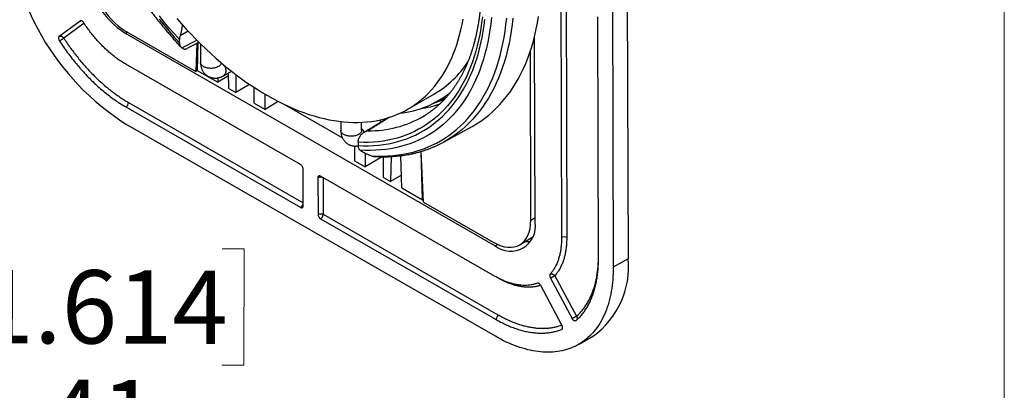
# Model space of a CAD drawing. Units: millimetres. Extents: x 20 to 540, y 11 to 416.
# Drawn here: x 446 to 540, y 311 to 347 of the extents above; entities that cross this region are included whole.
import ezdxf

# ---------------------------------------------------------------- set-up
doc = ezdxf.new("R2010")
doc.units = ezdxf.units.MM
doc.header["$LTSCALE"] = 2
doc.styles.add('SLDTEXTSTYLE0', font='TXT', dxfattribs={"width": 0.75})
doc.dimstyles.new('SLDDIMSTYLE0', dxfattribs={"dimtxt": 7, "dimasz": 6.604, "dimexe": 0, "dimexo": 0.0625, "dimgap": 1.75, "dimtad": 1, "dimrnd": 1e-09, "dimzin": 12, "dimdsep": 46, "dimtxsty": 'SLDTEXTSTYLE0', "dimsah": 1, "dimcen": 0.09, "dimadec": 0, "dimazin": 3, "dimtfac": 1, "dimtofl": 0, "dimtmove": 0, "dimatfit": 3, "dimfxl": 1, "dimfrac": 2, "dimtolj": 1, "dimtzin": 12, "dimarcsym": 0})

# ---------------------------------------------------------------- blocks, each defined once
blk = doc.blocks.new('_D_14')
at = {"color": 7, "linetype": 'Continuous', "lineweight": 18}
for p, q in [((439.731, 324.843), (439.697, 313.731)), ((441.864, 324.837), (439.731, 324.843)), ((465.139, 324.765), (467.272, 324.758)), ((467.272, 324.758), (467.237, 313.646)), ((439.697, 313.731), (441.83, 313.724)), ((467.237, 313.646), (465.105, 313.652)), ((400.777, 282.334), (400.848, 305.377)), ((441.825, 298.205), (441.846, 305.251)), ((400.841, 303.377), (441.84, 303.251)), ((441.84, 303.251), (471.924, 303.158))]:
    blk.add_line(p, q, dxfattribs=at)
for points in [[(400.841, 303.377), (407.442, 302.341), (407.448, 304.373)], [(441.84, 303.251), (435.239, 304.287), (435.233, 302.255)]]:
    blk.add_solid(points, dxfattribs=at)
at = {"color": 7, "linetype": 'Continuous', "lineweight": 18, "char_height": 7, "attachment_point": 1, "rotation": 359.82342, "style": 'SLDTEXTSTYLE0'}
for s, insert in [('1.614', (441.857, 322.748)), ('41', (448.29, 312.255))]:
    blk.add_mtext(s, dxfattribs=dict(at, insert=insert))

msp = doc.modelspace()

# ---------------------------------------------------------------- linework, layer by layer
at = {"color": 7, "linetype": 'Continuous', "lineweight": 18}
msp.add_line((540, 19.917), (540, 416.157), dxfattribs=at)
at = {"color": 7, "linetype": 'Continuous', "lineweight": 25}
for p, q in [((503.862, 372.27), (503.991, 323.81)), ((502.448, 371.453), (502.577, 322.994)), ((497.569, 348.961), (497.627, 325.833)), ((498.061, 348.96), (498.122, 325.834)), ((501.163, 323.805), (501.104, 346.933)), ((451.565, 346.531), (449.553, 345.057)), ((451.604, 346.55), (451.593, 346.545)), ((455.921, 345.338), (491.275, 325.054)), ((455.963, 345.545), (462.619, 341.725)), ((495.094, 327.287), (495.047, 345.051)), ((461.067, 344.443), (461.067, 344.76)), ((461.241, 344.009), (461.3, 343.966)), ((461.589, 343.819), (462.916, 344.518)), ((462.737, 344.423), (462.619, 341.725)), ((462.81, 344.462), (462.749, 341.818)), ((463.073, 344.36), (463.079, 342.58)), ((494.685, 327.492), (494.642, 343.659)), ((472.655, 332.816), (455.929, 342.408)), ((462.762, 341.81), (462.619, 341.725)), ((462.749, 341.818), (464.736, 340.678)), ((465.768, 341.293), (464.736, 340.678)), ((464.745, 341.103), (464.736, 340.678)), ((465.288, 341.307), (466.04, 341.741)), ((465.797, 340.069), (465.761, 341.58)), ((466.457, 341.42), (466.462, 339.688)), ((467.776, 340.473), (466.462, 339.688)), ((468.229, 338.674), (468.225, 340.175)), ((465.797, 340.069), (466.462, 339.688)), ((469.255, 338.085), (469.251, 339.541)), ((482.919, 338.105), (485.465, 339.575)), ((485.84, 338.925), (486.805, 339.482)), ((455.94, 338.32), (472.666, 328.727)), ((456.186, 338.749), (472.909, 329.154)), ((468.229, 338.674), (469.255, 338.085)), ((470.522, 338.843), (469.255, 338.085)), ((471.109, 338.553), (476.657, 335.371)), ((491.298, 316.4), (455.944, 336.684)), ((476.497, 336.927), (476.499, 336.089)), ((478.499, 336.095), (478.497, 336.853)), ((481.021, 337.286), (478.725, 335.884)), ((486.393, 334.991), (489.004, 336.425)), ((477.807, 334.589), (477.811, 333.176)), ((478.173, 334.945), (478.174, 334.629)), ((486.502, 335.051), (486.29, 334.935)), ((478.398, 334.156), (478.341, 334.198)), ((478.833, 333.902), (478.836, 332.588)), ((480.463, 333.561), (478.836, 332.588)), ((480.604, 331.574), (480.599, 333.561)), ((481.314, 333.581), (481.268, 331.193)), ((482.329, 330.584), (482.255, 333.666)), ((484.316, 329.444), (484.189, 334.073)), ((484.434, 329.21), (484.207, 334.078)), ((477.811, 333.176), (478.836, 332.588)), ((472.912, 328.871), (472.903, 332.388)), ((491.283, 322.124), (474.564, 331.72)), ((482.3, 331.808), (481.268, 331.193)), ((474.317, 331.576), (474.327, 328.06)), ((474.809, 331.575), (474.818, 328.059)), ((480.604, 331.574), (481.268, 331.193)), ((482.329, 330.584), (484.316, 329.444)), ((484.316, 329.444), (484.42, 329.506)), ((484.434, 329.21), (491.09, 325.391)), ((474.818, 328.059), (491.541, 318.465)), ((474.575, 327.632), (491.294, 318.036)), ((493.673, 325.171), (494.87, 325.911)), ((503.991, 323.81), (502.577, 322.994)), ((495.323, 321.479), (495.301, 321.474)), ((496.562, 321.97), (498.63, 318.1)), ((496.994, 322.196), (499.062, 318.327)), ((497.665, 317.453), (495.639, 321.244)), ((498.984, 317.877), (498.997, 317.886)), ((499.263, 315.628), (500.677, 316.444))]:
    msp.add_line(p, q, dxfattribs=at)
at = {"color": 8, "linetype": 'Continuous', "lineweight": 25}
for p, q in [((451.931, 346.329), (449.986, 344.904)), ((451.585, 346.54), (451.616, 346.552)), ((456.115, 345.457), (455.921, 345.338)), ((461.911, 345.558), (461.121, 345.108)), ((461.3, 343.966), (462.72, 344.713)), ((456.177, 342.265), (456.147, 342.283)), ((494.685, 327.492), (495.093, 327.745)), ((491.275, 325.054), (491.491, 325.187)), ((491.531, 321.991), (491.531, 321.981))]:
    msp.add_line(p, q, dxfattribs=at)
at = {"color": 7, "linetype": 'Continuous', "lineweight": 25, "flags": 128}
for points in [[(461.067, 344.76), (460.576, 345.307), (460.093, 345.866), (459.615, 346.436), (459.144, 347.016)], [(460.811, 346.781), (461.26, 346.268), (461.715, 345.766), (462.174, 345.274), (462.639, 344.794), (463.109, 344.325), (463.583, 343.868), (464.061, 343.423), (464.542, 342.99), (465.027, 342.57), (465.515, 342.163), (466.005, 341.769), (466.498, 341.389), (466.993, 341.022), (467.49, 340.67), (467.987, 340.331), (468.486, 340.008), (468.986, 339.699), (469.486, 339.404)], [(490.054, 346.945), (489.983, 346.367), (489.899, 345.798), (489.8, 345.241), (489.688, 344.694), (489.561, 344.16), (489.421, 343.637), (489.268, 343.127), (489.1, 342.629), (488.92, 342.144), (488.726, 341.673), (488.518, 341.215), (488.298, 340.772), (488.065, 340.343), (487.819, 339.928), (487.561, 339.528), (487.29, 339.143), (487.007, 338.774), (486.712, 338.42), (486.406, 338.083), (486.087, 337.761), (485.758, 337.456), (485.417, 337.168), (485.065, 336.896), (484.703, 336.641), (484.33, 336.403), (483.947, 336.183), (483.554, 335.98), (483.152, 335.795), (482.74, 335.627), (482.319, 335.477), (481.889, 335.346), (481.451, 335.232), (481.005, 335.136), (480.551, 335.059), (480.089, 334.999), (479.62, 334.958), (479.144, 334.936), (478.662, 334.931), (478.173, 334.945)], [(489.004, 336.425), (489.078, 336.465), (489.49, 336.708), (489.891, 336.97), (490.28, 337.251), (490.658, 337.549), (491.024, 337.866), (491.378, 338.201), (491.719, 338.554), (492.048, 338.924), (492.364, 339.311), (492.667, 339.715), (492.957, 340.136), (493.233, 340.573), (493.495, 341.027), (493.744, 341.496), (493.978, 341.98), (494.198, 342.48), (494.404, 342.994), (494.596, 343.523), (494.772, 344.066), (494.935, 344.622), (495.082, 345.192), (495.214, 345.775), (495.331, 346.37), (495.433, 346.977)], [(459.113, 346.722), (459.592, 346.136), (460.077, 345.561), (460.569, 344.996), (461.067, 344.443)], [(469.486, 339.404), (469.985, 339.125), (470.485, 338.862), (470.983, 338.614), (471.481, 338.381), (471.977, 338.165), (472.471, 337.964), (472.964, 337.779), (473.454, 337.611), (473.941, 337.459), (474.425, 337.324), (474.905, 337.205), (475.382, 337.103), (475.855, 337.017), (476.323, 336.948), (476.787, 336.897), (477.245, 336.861), (477.698, 336.843), (478.146, 336.842), (478.587, 336.858), (479.023, 336.89), (479.451, 336.939), (479.873, 337.005), (480.288, 337.088), (480.695, 337.188), (481.094, 337.304), (481.486, 337.437), (481.869, 337.587), (482.244, 337.752), (482.61, 337.934), (482.966, 338.132), (483.314, 338.347), (483.652, 338.577), (483.98, 338.822), (484.299, 339.084), (484.607, 339.36), (484.904, 339.652), (485.191, 339.959), (485.468, 340.28), (485.733, 340.616), (485.987, 340.967), (486.23, 341.331), (486.461, 341.709), (486.68, 342.101), (486.888, 342.506), (487.084, 342.924), (487.267, 343.355), (487.439, 343.798), (487.598, 344.254), (487.745, 344.721), (487.879, 345.199), (488, 345.689), (488.109, 346.19), (488.204, 346.701)], [(478.174, 334.629), (478.671, 334.611), (479.161, 334.612), (479.645, 334.631), (480.122, 334.669), (480.592, 334.725), (481.054, 334.8), (481.508, 334.894), (481.954, 335.005), (482.391, 335.136), (482.82, 335.284), (483.239, 335.451), (483.649, 335.635), (484.049, 335.838), (484.44, 336.058), (484.819, 336.296), (485.189, 336.551), (485.547, 336.824), (485.895, 337.114), (486.231, 337.42), (486.556, 337.744), (486.869, 338.083), (487.17, 338.439), (487.459, 338.811), (487.736, 339.199), (488, 339.602), (488.251, 340.02), (488.489, 340.453), (488.715, 340.901), (488.927, 341.363), (489.125, 341.839), (489.311, 342.328), (489.482, 342.831), (489.64, 343.347), (489.784, 343.875), (489.914, 344.416), (490.03, 344.968), (490.132, 345.532), (490.219, 346.107), (490.293, 346.693)], [(486.506, 339.136), (486.119, 338.991), (485.738, 338.867)], [(484.402, 337.424), (484.58, 337.532), (484.588, 337.537)], [(502.577, 322.994), (502.575, 322.693), (502.566, 322.396), (502.552, 322.103), (502.532, 321.814), (502.506, 321.529), (502.473, 321.248), (502.435, 320.972), (502.391, 320.7), (502.34, 320.433), (502.284, 320.17), (502.222, 319.913), (502.155, 319.661), (502.081, 319.414), (502.002, 319.172), (501.916, 318.936), (501.826, 318.705), (501.729, 318.481), (501.627, 318.262), (501.519, 318.049), (501.406, 317.842), (501.288, 317.641), (501.164, 317.447), (501.035, 317.259), (500.901, 317.078), (500.761, 316.903), (500.617, 316.735), (500.467, 316.574), (500.313, 316.42), (500.154, 316.272), (499.99, 316.132), (499.821, 315.999), (499.648, 315.873), (499.47, 315.754), (499.288, 315.643), (499.102, 315.539), (498.911, 315.442), (498.716, 315.353), (498.518, 315.272), (498.315, 315.198), (498.109, 315.131), (497.899, 315.073), (497.686, 315.022), (497.469, 314.978), (497.249, 314.943), (497.026, 314.915), (496.799, 314.895), (496.57, 314.883), (496.338, 314.879), (496.103, 314.882), (495.865, 314.893), (495.625, 314.912), (495.383, 314.939), (495.138, 314.973), (494.892, 315.016), (494.643, 315.066), (494.393, 315.123), (494.141, 315.189), (493.888, 315.261), (493.633, 315.342), (493.377, 315.43), (493.119, 315.526), (492.861, 315.629), (492.602, 315.739), (492.342, 315.857), (492.082, 315.982), (491.821, 316.114), (491.56, 316.254), (491.298, 316.4)]]:
    msp.add_lwpolyline(points, dxfattribs=at)
at = {"color": 8, "linetype": 'Continuous', "lineweight": 25, "flags": 128}
for points in [[(490.914, 346.855), (490.848, 346.252), (490.767, 345.66), (490.672, 345.079), (490.563, 344.51), (490.439, 343.952), (490.301, 343.406), (490.149, 342.873), (489.983, 342.353), (489.803, 341.846), (489.609, 341.353), (489.401, 340.873), (489.18, 340.408), (488.945, 339.958), (488.697, 339.523), (488.437, 339.103), (488.163, 338.698), (487.876, 338.309), (487.577, 337.937), (487.266, 337.58), (486.943, 337.24), (486.608, 336.917), (486.261, 336.612), (485.903, 336.323), (485.534, 336.052), (485.154, 335.798), (484.763, 335.562), (484.362, 335.344), (483.951, 335.145), (483.53, 334.963), (483.099, 334.8), (482.66, 334.655), (482.211, 334.529), (481.754, 334.422), (481.289, 334.334), (480.815, 334.264), (480.334, 334.213), (479.846, 334.181), (479.351, 334.168), (478.849, 334.174), (478.341, 334.198), (478.341, 334.198)], [(479.439, 333.648), (479.963, 333.626), (480.481, 333.622), (480.992, 333.639), (481.495, 333.675), (481.991, 333.73), (482.479, 333.805), (482.959, 333.899), (483.43, 334.013), (483.893, 334.146), (484.346, 334.298), (484.789, 334.469), (485.223, 334.659), (485.647, 334.868), (486.06, 335.095), (486.462, 335.341), (486.854, 335.606), (487.234, 335.888), (487.602, 336.189), (487.959, 336.507), (488.304, 336.843), (488.637, 337.196), (488.957, 337.566), (489.264, 337.954), (489.559, 338.357), (489.84, 338.777), (490.108, 339.213), (490.363, 339.665), (490.604, 340.132), (490.831, 340.614), (491.044, 341.111), (491.243, 341.622), (491.428, 342.147), (491.598, 342.686), (491.754, 343.239), (491.895, 343.804), (492.021, 344.382), (492.133, 344.971), (492.23, 345.573), (492.312, 346.186), (492.378, 346.81)], [(492.972, 346.817), (492.902, 346.188), (492.817, 345.571), (492.716, 344.964), (492.601, 344.37), (492.47, 343.788), (492.324, 343.219), (492.164, 342.664), (491.989, 342.121), (491.8, 341.593), (491.596, 341.079), (491.377, 340.58), (491.145, 340.095), (490.898, 339.626), (490.638, 339.173), (490.364, 338.735), (490.077, 338.314), (489.776, 337.91), (489.463, 337.522), (489.136, 337.152), (488.797, 336.798), (488.446, 336.463), (488.082, 336.145), (487.707, 335.845), (487.319, 335.564), (486.921, 335.301), (486.512, 335.057), (486.502, 335.051)], [(465.074, 342.53), (465.069, 342.505), (465.052, 342.453), (465.027, 342.402), (464.993, 342.352), (464.952, 342.305), (464.904, 342.259), (464.848, 342.217), (464.786, 342.178), (464.717, 342.142), (464.644, 342.109), (464.565, 342.081), (464.483, 342.057), (464.396, 342.038), (464.308, 342.023), (464.217, 342.013), (464.125, 342.008), (464.032, 342.008), (463.94, 342.013), (463.85, 342.022), (463.761, 342.037), (463.675, 342.056), (463.592, 342.079), (463.513, 342.107), (463.44, 342.139), (463.372, 342.175), (463.309, 342.214), (463.254, 342.256), (463.205, 342.301), (463.164, 342.349), (463.13, 342.398), (463.105, 342.449), (463.088, 342.502), (463.08, 342.554), (463.079, 342.58)], [(465.383, 342.271), (465.388, 342.259), (465.42, 342.175), (465.447, 342.091), (465.468, 342.007), (465.483, 341.925), (465.492, 341.845), (465.495, 341.768), (465.492, 341.694), (465.484, 341.624), (465.469, 341.559), (465.448, 341.5), (465.422, 341.446), (465.391, 341.398), (465.354, 341.357), (465.312, 341.323), (465.288, 341.307)], [(481.211, 337.345), (481.146, 337.305), (479.085, 336.048)], [(478.499, 336.095), (478.498, 336.068), (478.49, 336.015), (478.473, 335.962), (478.448, 335.911), (478.414, 335.862), (478.373, 335.814), (478.324, 335.769), (478.269, 335.726), (478.207, 335.687), (478.138, 335.651), (478.065, 335.619), (477.986, 335.591), (477.903, 335.567), (477.817, 335.547), (477.728, 335.533), (477.638, 335.523), (477.546, 335.518), (477.453, 335.517), (477.361, 335.522), (477.27, 335.532), (477.182, 335.546), (477.096, 335.565), (477.013, 335.589), (476.934, 335.617), (476.861, 335.648), (476.792, 335.684), (476.73, 335.723), (476.674, 335.766), (476.626, 335.811), (476.585, 335.858), (476.551, 335.908), (476.526, 335.959), (476.509, 336.011), (476.501, 336.064), (476.499, 336.089)]]:
    msp.add_lwpolyline(points, dxfattribs=at)
at = {"color": 7, "linetype": 'Continuous', "lineweight": 25}
for centre, radius, start, end in [((469.156, 357.42), 24.588, 182.70724, 237.49666), ((460.388, 352.355), 8.318, 182.68077, 237.52314), ((480.605, 347.866), 9.611, 300.37796, 326.91013), ((481.059, 347.211), 9.562, 276.57959, 308.32942), ((455.654, 338.769), 0.533, 302.40949, 357.79425), ((482.6, 348.252), 10.212, 278.6234, 289.46476), ((482.656, 347.944), 9.655, 286.5232, 293.01945), ((478.472, 335.83), 2.149, 29.11199, 35.38684), ((492.759, 326.899), 2.368, 231.21245, 9.40996), ((494.434, 327.813), 2.35, 263.53151, 275.46332), ((497.876, 325.359), 0.535, 62.57252, 117.63154), ((495.952, 322.999), 8.08, 305.78498, 5.76355), ((491.009, 318.485), 0.533, 302.40949, 357.79425)]:
    msp.add_arc(centre, radius, start, end, dxfattribs=at)
at = {"color": 8, "linetype": 'Continuous', "lineweight": 25}
for centre, radius, start, end in [((479.264, 346.313), 10.267, 269.00354, 300.03271), ((477.255, 335.133), 1.678, 27.1138, 42.17032)]:
    msp.add_arc(centre, radius, start, end, dxfattribs=at)
at = {"color": 7, "linetype": 'Continuous', "lineweight": 25}
for centre, major_axis, ratio, start_param, end_param in [((455.953, 349.715), (-2.55, 4.417), 0.577557, 0.788716, 2.359207), ((491.078, 329.563), (-2.551, 4.418), 0.577206, 2.359508, 3.93)]:
    msp.add_ellipse(centre, major_axis=major_axis, ratio=ratio, start_param=start_param, end_param=end_param, dxfattribs=at)
for points, knots in [([(456.259, 386.597), (456.298, 386.618), (456.414, 386.68), (456.61, 386.776), (456.846, 386.885), (457.086, 386.987), (457.329, 387.083), (457.576, 387.171), (457.825, 387.253), (458.079, 387.328), (458.335, 387.397), (458.594, 387.458), (458.857, 387.513), (459.122, 387.561), (459.39, 387.602), (459.661, 387.637), (459.934, 387.664), (460.21, 387.685), (460.489, 387.699), (460.77, 387.706), (461.054, 387.707), (461.34, 387.701), (461.628, 387.688), (461.918, 387.668), (462.211, 387.642), (462.506, 387.609), (462.803, 387.569), (463.101, 387.523), (463.402, 387.47), (463.705, 387.41), (464.009, 387.343), (464.315, 387.27), (464.623, 387.191), (464.932, 387.104), (465.242, 387.011), (465.554, 386.912), (465.868, 386.806), (466.183, 386.693), (466.498, 386.574), (466.815, 386.448), (467.133, 386.316), (467.452, 386.178), (467.772, 386.033), (468.092, 385.881), (468.413, 385.724), (468.735, 385.56), (469.057, 385.389), (469.38, 385.213), (469.702, 385.03), (470.026, 384.841), (470.349, 384.646), (470.672, 384.445), (470.995, 384.238), (471.318, 384.025), (471.641, 383.806), (471.964, 383.582), (472.286, 383.351), (472.608, 383.115), (472.929, 382.873), (473.249, 382.625), (473.569, 382.372), (473.888, 382.113), (474.205, 381.849), (474.522, 381.579), (474.838, 381.305), (475.152, 381.025), (475.466, 380.74), (475.777, 380.449), (476.088, 380.154), (476.397, 379.854), (476.704, 379.549), (477.009, 379.239), (477.313, 378.925), (477.615, 378.606), (477.914, 378.283), (478.212, 377.955), (478.508, 377.623), (478.801, 377.286), (479.092, 376.945), (479.38, 376.601), (479.667, 376.252), (479.95, 375.9), (480.231, 375.543), (480.509, 375.183), (480.785, 374.82), (481.057, 374.453), (481.327, 374.082), (481.594, 373.708), (481.857, 373.331), (482.118, 372.951), (482.375, 372.568), (482.629, 372.182), (482.879, 371.794), (483.126, 371.402), (483.37, 371.008), (483.61, 370.612), (483.846, 370.213), (484.079, 369.812), (484.308, 369.409), (484.533, 369.004), (484.754, 368.597), (484.972, 368.188), (485.185, 367.778), (485.394, 367.365), (485.599, 366.952), (485.8, 366.537), (485.997, 366.121), (486.189, 365.703), (486.377, 365.285), (486.561, 364.866), (486.74, 364.446), (486.915, 364.025), (487.085, 363.604), (487.251, 363.182), (487.412, 362.76), (487.569, 362.338), (487.72, 361.915), (487.867, 361.493), (488.01, 361.071), (488.147, 360.649), (488.28, 360.227), (488.407, 359.806), (488.53, 359.386), (488.648, 358.966), (488.761, 358.547), (488.869, 358.129), (488.972, 357.712), (489.069, 357.296), (489.162, 356.882), (489.25, 356.468), (489.332, 356.057), (489.41, 355.647), (489.482, 355.239), (489.549, 354.832), (489.611, 354.428), (489.668, 354.026), (489.719, 353.625), (489.765, 353.228), (489.807, 352.832), (489.842, 352.439), (489.873, 352.049), (489.898, 351.661), (489.919, 351.276), (489.934, 350.894), (489.943, 350.516), (489.948, 350.14), (489.947, 349.767), (489.941, 349.398), (489.93, 349.032), (489.914, 348.67), (489.892, 348.312), (489.865, 347.957), (489.834, 347.606), (489.797, 347.259), (489.755, 346.916), (489.707, 346.577), (489.655, 346.242), (489.598, 345.911), (489.535, 345.585), (489.468, 345.263), (489.396, 344.945), (489.318, 344.633), (489.236, 344.324), (489.149, 344.021), (489.057, 343.722), (488.96, 343.428), (488.858, 343.139), (488.752, 342.856), (488.64, 342.577), (488.524, 342.303), (488.403, 342.034), (488.278, 341.771), (488.147, 341.513), (488.013, 341.26), (487.873, 341.013), (487.729, 340.771), (487.58, 340.534), (487.427, 340.304), (487.269, 340.078), (487.107, 339.859), (486.94, 339.645), (486.769, 339.437), (486.594, 339.234), (486.414, 339.038), (486.229, 338.847), (486.041, 338.663), (485.848, 338.485), (485.65, 338.312), (485.449, 338.146), (485.243, 337.986), (485.034, 337.832), (484.819, 337.686), (484.669, 337.586), (484.588, 337.538), (484.582, 337.534)], [0, 0, 0, 0, 0.002791, 0.008187, 0.013582, 0.018974, 0.024362, 0.029745, 0.035122, 0.040492, 0.045855, 0.051211, 0.056559, 0.061898, 0.06723, 0.072552, 0.077867, 0.083173, 0.088471, 0.093762, 0.099045, 0.104321, 0.10959, 0.114853, 0.120111, 0.125362, 0.130609, 0.13585, 0.141088, 0.146322, 0.151552, 0.156779, 0.162003, 0.167224, 0.172444, 0.177661, 0.182877, 0.188091, 0.193305, 0.198517, 0.203728, 0.208939, 0.214149, 0.219359, 0.224569, 0.229779, 0.234989, 0.240199, 0.245409, 0.25062, 0.25583, 0.261041, 0.266253, 0.271465, 0.276678, 0.281891, 0.287105, 0.29232, 0.297535, 0.302751, 0.307967, 0.313184, 0.318402, 0.323621, 0.32884, 0.33406, 0.33928, 0.344502, 0.349723, 0.354946, 0.360169, 0.365392, 0.370617, 0.375841, 0.381067, 0.386292, 0.391519, 0.396746, 0.401973, 0.407201, 0.412429, 0.417657, 0.422886, 0.428115, 0.433345, 0.438575, 0.443805, 0.449036, 0.454266, 0.459497, 0.464728, 0.469959, 0.475191, 0.480422, 0.485654, 0.490886, 0.496118, 0.501349, 0.506581, 0.511813, 0.517045, 0.522276, 0.527508, 0.532739, 0.537971, 0.543202, 0.548433, 0.553663, 0.558894, 0.564124, 0.569354, 0.574584, 0.579813, 0.585042, 0.590271, 0.595499, 0.600727, 0.605954, 0.611181, 0.616407, 0.621633, 0.626858, 0.632083, 0.637307, 0.642531, 0.647754, 0.652976, 0.658198, 0.663419, 0.66864, 0.67386, 0.679079, 0.684297, 0.689515, 0.694732, 0.699948, 0.705164, 0.710378, 0.715593, 0.720806, 0.726019, 0.731231, 0.736442, 0.741653, 0.746864, 0.752073, 0.757283, 0.762492, 0.7677, 0.772908, 0.778116, 0.783324, 0.788532, 0.79374, 0.798949, 0.804157, 0.809366, 0.814576, 0.819787, 0.824998, 0.830211, 0.835426, 0.840642, 0.84586, 0.851081, 0.856304, 0.86153, 0.86676, 0.871993, 0.877231, 0.882472, 0.887719, 0.892971, 0.898229, 0.903493, 0.908763, 0.91404, 0.919325, 0.924617, 0.929917, 0.935226, 0.940542, 0.945867, 0.951201, 0.956542, 0.961892, 0.96725, 0.972616, 0.977988, 0.983367, 0.988751, 0.99414, 0.999533, 1, 1, 1, 1]), ([(448.466, 372.518), (448.471, 372.416), (448.483, 372.178), (448.508, 371.801), (448.54, 371.389), (448.577, 370.974), (448.62, 370.557), (448.668, 370.138), (448.722, 369.717), (448.781, 369.294), (448.846, 368.87), (448.915, 368.443), (448.99, 368.015), (449.071, 367.586), (449.156, 367.155), (449.247, 366.723), (449.343, 366.29), (449.444, 365.856), (449.551, 365.421), (449.662, 364.985), (449.779, 364.549), (449.9, 364.111), (450.027, 363.674), (450.159, 363.235), (450.295, 362.797), (450.437, 362.358), (450.583, 361.92), (450.735, 361.481), (450.891, 361.042), (451.052, 360.604), (451.217, 360.166), (451.387, 359.728), (451.562, 359.291), (451.742, 358.855), (451.926, 358.419), (452.115, 357.985), (452.308, 357.551), (452.505, 357.118), (452.707, 356.687), (452.913, 356.257), (453.123, 355.828), (453.338, 355.401), (453.557, 354.975), (453.779, 354.552), (454.006, 354.13), (454.237, 353.709), (454.472, 353.291), (454.711, 352.875), (454.953, 352.462), (455.2, 352.05), (455.45, 351.641), (455.703, 351.235), (455.96, 350.831), (456.221, 350.43), (456.485, 350.032), (456.753, 349.637), (457.023, 349.244), (457.298, 348.855), (457.575, 348.469), (457.855, 348.087), (458.139, 347.708), (458.425, 347.332), (458.714, 346.96), (459.007, 346.592), (459.302, 346.227), (459.599, 345.866), (459.9, 345.509), (460.202, 345.157), (460.508, 344.808), (460.816, 344.464), (461.044, 344.212), (461.171, 344.076), (461.193, 344.052)], [0, 0, 0, 0, 0.010971, 0.025504, 0.040036, 0.054566, 0.069095, 0.083622, 0.098148, 0.112672, 0.127195, 0.141716, 0.156235, 0.170753, 0.185269, 0.199783, 0.214296, 0.228807, 0.243316, 0.257824, 0.272331, 0.286835, 0.301339, 0.315841, 0.330342, 0.344841, 0.359339, 0.373836, 0.388332, 0.402827, 0.41732, 0.431813, 0.446305, 0.460796, 0.475286, 0.489775, 0.504263, 0.518751, 0.533239, 0.547725, 0.562212, 0.576697, 0.591183, 0.605668, 0.620153, 0.634638, 0.649123, 0.663607, 0.678092, 0.692577, 0.707061, 0.721546, 0.736031, 0.750517, 0.765003, 0.779489, 0.793976, 0.808463, 0.822951, 0.837439, 0.851928, 0.866418, 0.880909, 0.8954, 0.909893, 0.924386, 0.938881, 0.953377, 0.967874, 0.982372, 0.996871, 1, 1, 1, 1]), ([(451.909, 346.369), (451.895, 346.387), (451.868, 346.422), (451.83, 346.46), (451.8, 346.487), (451.776, 346.504), (451.753, 346.52), (451.731, 346.531), (451.712, 346.54), (451.696, 346.545), (451.682, 346.549), (451.667, 346.552), (451.653, 346.554), (451.637, 346.555), (451.62, 346.554), (451.601, 346.55), (451.583, 346.543), (451.572, 346.536), (451.568, 346.533)], [0, 0, 0, 0, 0.124904, 0.249637, 0.312032, 0.374411, 0.436782, 0.499378, 0.54664, 0.589332, 0.627454, 0.661006, 0.71439, 0.749505, 0.798881, 0.873347, 0.945077, 1, 1, 1, 1]), ([(455.929, 342.408), (455.809, 342.479), (455.569, 342.621), (455.21, 342.864), (454.852, 343.128), (454.495, 343.415), (454.142, 343.725), (453.794, 344.054), (453.453, 344.403), (453.12, 344.769), (452.798, 345.149), (452.487, 345.543), (452.189, 345.948), (452, 346.227), (451.905, 346.368)], [0, 0, 0, 0, 0.082745, 0.165377, 0.248161, 0.332115, 0.415969, 0.5, 0.583954, 0.667808, 0.751838, 0.834584, 0.917216, 1, 1, 1, 1]), ([(461.327, 346.197), (461.322, 346.144), (461.313, 346.06), (461.297, 345.934), (461.276, 345.799), (461.253, 345.661), (461.225, 345.525), (461.199, 345.403), (461.172, 345.289), (461.144, 345.185), (461.129, 345.134), (461.121, 345.108)], [0, 0, 0, 0, 0.162164, 0.261286, 0.360936, 0.538983, 0.629999, 0.721715, 0.858693, 0.929015, 1, 1, 1, 1]), ([(449.553, 345.057), (449.534, 345.036), (449.496, 344.995), (449.485, 344.884), (449.508, 344.778), (449.543, 344.693), (449.568, 344.653), (449.58, 344.633)], [0, 0, 0, 0, 0.2495785, 0.4990555, 0.7485832, 0.8725955, 1, 1, 1, 1]), ([(449.583, 344.634), (449.6, 344.644), (449.634, 344.664), (449.689, 344.698), (449.747, 344.735), (449.804, 344.772), (449.858, 344.809), (449.908, 344.845), (449.952, 344.877), (449.975, 344.895), (449.986, 344.904)], [0, 0, 0, 0, 0.125, 0.25, 0.375, 0.5, 0.625, 0.75, 0.875, 1, 1, 1, 1]), ([(449.986, 344.904), (450.094, 344.74), (450.31, 344.413), (450.648, 343.935), (450.995, 343.469), (451.355, 343.011), (451.725, 342.564), (452.105, 342.13), (452.494, 341.71), (452.889, 341.307), (453.291, 340.919), (453.698, 340.549), (454.11, 340.197), (454.523, 339.866), (454.938, 339.555), (455.353, 339.265), (455.769, 338.994), (456.047, 338.83), (456.186, 338.749)], [0, 0, 0, 0, 0.062091, 0.124059, 0.18602, 0.24809, 0.311149, 0.374073, 0.436983, 0.5, 0.56306, 0.625983, 0.688893, 0.751911, 0.814001, 0.875969, 0.93793, 1, 1, 1, 1]), ([(461.121, 345.108), (461.113, 345.079), (461.096, 345.02), (461.08, 344.932), (461.069, 344.844), (461.067, 344.788), (461.067, 344.76)], [0, 0, 0, 0, 0.243881, 0.490128, 0.743799, 1, 1, 1, 1]), ([(449.58, 344.633), (449.707, 344.441), (449.96, 344.058), (450.359, 343.501), (450.772, 342.957), (451.199, 342.427), (451.641, 341.913), (452.094, 341.417), (452.557, 340.942), (453.029, 340.49), (453.507, 340.061), (453.99, 339.657), (454.476, 339.28), (454.963, 338.931), (455.451, 338.608), (455.777, 338.416), (455.94, 338.32)], [0, 0, 0, 0, 0.070926, 0.14173, 0.212587, 0.28412, 0.356047, 0.427946, 0.5, 0.572009, 0.643899, 0.715853, 0.787399, 0.858243, 0.929052, 1, 1, 1, 1]), ([(461.067, 344.443), (461.069, 344.399), (461.074, 344.309), (461.1, 344.21), (461.132, 344.138), (461.162, 344.089), (461.197, 344.044), (461.226, 344.021), (461.241, 344.009)], [0, 0, 0, 0, 0.23664, 0.480003, 0.607054, 0.735191, 0.866933, 1, 1, 1, 1]), ([(461.589, 343.819), (461.583, 343.817), (461.573, 343.814), (461.547, 343.819), (461.513, 343.832), (461.464, 343.856), (461.397, 343.897), (461.333, 343.943), (461.3, 343.966)], [0, 0, 0, 0, 0.1349322, 0.2742425, 0.4175436, 0.5608496, 0.7786324, 1, 1, 1, 1]), ([(463.079, 342.58), (463.079, 342.554), (463.08, 342.488), (463.088, 342.382), (463.105, 342.264), (463.13, 342.149), (463.162, 342.039), (463.202, 341.932), (463.248, 341.831), (463.301, 341.736), (463.36, 341.646), (463.425, 341.562), (463.495, 341.484), (463.57, 341.413), (463.65, 341.348), (463.733, 341.289), (463.821, 341.238), (463.911, 341.194), (464.004, 341.156), (464.099, 341.126), (464.196, 341.103), (464.295, 341.087), (464.394, 341.078), (464.495, 341.076), (464.596, 341.081), (464.698, 341.093), (464.799, 341.113), (464.901, 341.139), (465.003, 341.172), (465.104, 341.213), (465.2, 341.258), (465.26, 341.292), (465.288, 341.307)], [0, 0, 0, 0, 0.024506, 0.06276, 0.100816, 0.138298, 0.175114, 0.211231, 0.246663, 0.281448, 0.315646, 0.349318, 0.382529, 0.415342, 0.447815, 0.480009, 0.511979, 0.543782, 0.575461, 0.607071, 0.638673, 0.670332, 0.702115, 0.734093, 0.766342, 0.79894, 0.831968, 0.865501, 0.899605, 0.934328, 0.969686, 1, 1, 1, 1]), ([(476.499, 336.089), (476.5, 336.063), (476.501, 335.997), (476.509, 335.892), (476.526, 335.773), (476.551, 335.659), (476.583, 335.548), (476.623, 335.442), (476.669, 335.341), (476.722, 335.245), (476.781, 335.155), (476.846, 335.071), (476.916, 334.993), (476.991, 334.922), (477.071, 334.857), (477.154, 334.799), (477.241, 334.747), (477.332, 334.703), (477.425, 334.666), (477.52, 334.635), (477.617, 334.612), (477.715, 334.596), (477.815, 334.587), (477.916, 334.585), (478.017, 334.591), (478.103, 334.6), (478.155, 334.611), (478.174, 334.614)], [0, 0, 0, 0, 0.0299858, 0.0767933, 0.1233595, 0.1692234, 0.2142717, 0.2584653, 0.3018191, 0.3443836, 0.3862282, 0.42743, 0.4680674, 0.5082168, 0.547952, 0.5873443, 0.6264633, 0.6653781, 0.7041404, 0.7428189, 0.7814882, 0.8202263, 0.8591159, 0.8982445, 0.9377046, 0.9775927, 1, 1, 1, 1]), ([(479.085, 336.048), (479.083, 336.047), (479.046, 336.035), (478.973, 336.009), (478.869, 335.963), (478.767, 335.91), (478.673, 335.852), (478.587, 335.79), (478.508, 335.724), (478.435, 335.651), (478.373, 335.579), (478.308, 335.487), (478.258, 335.395), (478.234, 335.32), (478.226, 335.295)], [0, 0, 0, 0, 0.004787, 0.09848, 0.192602, 0.288113, 0.384132, 0.469741, 0.555808, 0.643507, 0.731881, 0.797722, 0.931602, 1, 1, 1, 1]), ([(478.173, 334.945), (478.173, 334.972), (478.175, 335.026), (478.185, 335.112), (478.201, 335.202), (478.217, 335.264), (478.226, 335.295)], [0, 0, 0, 0, 0.244013, 0.490263, 0.743818, 1, 1, 1, 1]), ([(478.341, 334.198), (478.318, 334.219), (478.271, 334.26), (478.222, 334.35), (478.188, 334.457), (478.175, 334.553), (478.174, 334.613), (478.174, 334.629)], [0, 0, 0, 0, 0.2256023, 0.4580113, 0.6834935, 0.914896, 1, 1, 1, 1]), ([(479.806, 333.579), (479.907, 333.575), (480.115, 333.565), (480.428, 333.559), (480.745, 333.56), (481.06, 333.568), (481.373, 333.583), (481.682, 333.605), (481.989, 333.634), (482.294, 333.67), (482.595, 333.713), (482.894, 333.763), (483.189, 333.82), (483.481, 333.884), (483.771, 333.954), (484.057, 334.032), (484.339, 334.116), (484.619, 334.208), (484.895, 334.306), (485.167, 334.411), (485.436, 334.522), (485.702, 334.64), (485.963, 334.766), (486.157, 334.863), (486.263, 334.921), (486.284, 334.933)], [0, 0, 0, 0, 0.042792, 0.088305, 0.133773, 0.179194, 0.224568, 0.269892, 0.315166, 0.36039, 0.405564, 0.450687, 0.49576, 0.540784, 0.585761, 0.630693, 0.675581, 0.720429, 0.765239, 0.810015, 0.854761, 0.899481, 0.94418, 0.988861, 1, 1, 1, 1]), ([(478.398, 334.156), (478.42, 334.14), (478.464, 334.109), (478.542, 334.06), (478.629, 334.009), (478.724, 333.957), (478.825, 333.905), (478.933, 333.853), (479.049, 333.801), (479.173, 333.749), (479.303, 333.697), (479.393, 333.665), (479.439, 333.648)], [0, 0, 0, 0, 0.097248, 0.194507, 0.294559, 0.394612, 0.492627, 0.590634, 0.691745, 0.792833, 0.895705, 1, 1, 1, 1]), ([(479.439, 333.648), (479.473, 333.638), (479.541, 333.616), (479.646, 333.595), (479.735, 333.583), (479.789, 333.581), (479.806, 333.58)], [0, 0, 0, 0, 0.283963, 0.570287, 0.863131, 1, 1, 1, 1]), ([(472.899, 332.386), (472.896, 332.426), (472.889, 332.505), (472.831, 332.632), (472.749, 332.745), (472.684, 332.791), (472.652, 332.814)], [0, 0, 0, 0, 0.249715, 0.500299, 0.75013, 1, 1, 1, 1]), ([(474.56, 331.719), (474.528, 331.733), (474.463, 331.763), (474.382, 331.742), (474.325, 331.681), (474.318, 331.61), (474.314, 331.574)], [0, 0, 0, 0, 0.249715, 0.500299, 0.75013, 1, 1, 1, 1]), ([(472.662, 328.725), (472.695, 328.71), (472.76, 328.681), (472.841, 328.702), (472.898, 328.763), (472.905, 328.834), (472.909, 328.869)], [0, 0, 0, 0, 0.249715, 0.500299, 0.75013, 1, 1, 1, 1]), ([(472.666, 328.727), (472.682, 328.738), (472.714, 328.759), (472.76, 328.803), (472.802, 328.854), (472.839, 328.912), (472.87, 328.973), (472.892, 329.035), (472.906, 329.097), (472.908, 329.135), (472.909, 329.154)], [0, 0, 0, 0, 0.125, 0.25, 0.375, 0.5, 0.625, 0.75, 0.875, 1, 1, 1, 1]), ([(474.323, 328.058), (474.327, 328.018), (474.334, 327.939), (474.392, 327.812), (474.474, 327.699), (474.539, 327.653), (474.571, 327.63)], [0, 0, 0, 0, 0.249715, 0.500299, 0.75013, 1, 1, 1, 1]), ([(497.627, 325.833), (497.626, 325.688), (497.622, 325.398), (497.588, 324.981), (497.534, 324.58), (497.456, 324.196), (497.356, 323.83), (497.235, 323.484), (497.093, 323.16), (496.93, 322.859), (496.748, 322.58), (496.61, 322.414), (496.541, 322.331)], [0, 0, 0, 0, 0.100341, 0.200154, 0.299796, 0.399626, 0.499999, 0.600341, 0.700155, 0.799797, 0.899626, 1, 1, 1, 1]), ([(498.122, 325.834), (498.121, 325.683), (498.117, 325.381), (498.082, 324.948), (498.025, 324.532), (497.944, 324.133), (497.841, 323.753), (497.715, 323.393), (497.568, 323.057), (497.398, 322.744), (497.209, 322.454), (497.066, 322.282), (496.994, 322.196)], [0, 0, 0, 0, 0.100373, 0.200203, 0.299845, 0.399658, 0.500001, 0.600374, 0.700203, 0.799845, 0.899658, 1, 1, 1, 1]), ([(499.008, 317.894), (499.105, 317.983), (499.298, 318.16), (499.565, 318.458), (499.815, 318.781), (500.046, 319.131), (500.258, 319.506), (500.448, 319.906), (500.617, 320.329), (500.764, 320.773), (500.889, 321.238), (500.99, 321.721), (501.069, 322.22), (501.124, 322.734), (501.158, 323.26), (501.161, 323.623), (501.163, 323.805)], [0, 0, 0, 0, 0.070955, 0.141798, 0.21269, 0.284216, 0.356111, 0.427982, 0.5, 0.571971, 0.643833, 0.715757, 0.787296, 0.858175, 0.929022, 1, 1, 1, 1]), ([(496.541, 322.331), (496.528, 322.311), (496.502, 322.271), (496.496, 322.179), (496.513, 322.075), (496.546, 322.005), (496.562, 321.97)], [0, 0, 0, 0, 0.24888, 0.499536, 0.749242, 1, 1, 1, 1]), ([(496.545, 322.333), (496.562, 322.341), (496.596, 322.357), (496.654, 322.367), (496.716, 322.366), (496.779, 322.352), (496.841, 322.328), (496.899, 322.293), (496.952, 322.249), (496.98, 322.214), (496.994, 322.196)], [0, 0, 0, 0, 0.125, 0.25, 0.375, 0.5, 0.625, 0.75, 0.875, 1, 1, 1, 1]), ([(495.298, 321.472), (495.204, 321.44), (495.016, 321.376), (494.719, 321.314), (494.409, 321.275), (494.088, 321.264), (493.756, 321.279), (493.416, 321.322), (493.069, 321.391), (492.716, 321.487), (492.36, 321.609), (492.002, 321.755), (491.643, 321.925), (491.403, 322.058), (491.283, 322.124)], [0, 0, 0, 0, 0.082745, 0.165377, 0.248161, 0.332115, 0.415969, 0.5, 0.583954, 0.667808, 0.751838, 0.834584, 0.917216, 1, 1, 1, 1]), ([(495.642, 321.246), (495.635, 321.258), (495.619, 321.286), (495.592, 321.321), (495.568, 321.349), (495.55, 321.369), (495.531, 321.388), (495.505, 321.412), (495.474, 321.435), (495.442, 321.454), (495.415, 321.466), (495.395, 321.472), (495.379, 321.477), (495.361, 321.48), (495.339, 321.481), (495.319, 321.479), (495.306, 321.476), (495.301, 321.474)], [0, 0, 0, 0, 0.076801, 0.178742, 0.250058, 0.285169, 0.338557, 0.410217, 0.500138, 0.589979, 0.661608, 0.715014, 0.750191, 0.79972, 0.874157, 0.945639, 1, 1, 1, 1]), ([(491.294, 318.036), (491.457, 317.945), (491.783, 317.763), (492.27, 317.527), (492.757, 317.317), (493.242, 317.137), (493.725, 316.986), (494.202, 316.867), (494.673, 316.779), (495.135, 316.724), (495.587, 316.7), (496.027, 316.708), (496.453, 316.749), (496.864, 316.82), (497.261, 316.92), (497.513, 317.013), (497.639, 317.06)], [0, 0, 0, 0, 0.070926, 0.14173, 0.212587, 0.28412, 0.356047, 0.427946, 0.5, 0.572009, 0.643899, 0.715853, 0.787399, 0.858243, 0.929052, 1, 1, 1, 1]), ([(499.008, 317.894), (499.003, 317.89), (498.995, 317.883), (498.985, 317.878), (498.974, 317.873), (498.955, 317.866), (498.924, 317.863), (498.885, 317.868), (498.844, 317.882), (498.802, 317.904), (498.76, 317.935), (498.721, 317.972), (498.683, 318.016), (498.653, 318.059), (498.637, 318.088), (498.63, 318.1)], [0, 0, 0, 0, 0.05764, 0.086432, 0.100825, 0.158465, 0.25407, 0.352448, 0.448054, 0.546432, 0.642038, 0.740416, 0.836021, 0.934399, 1, 1, 1, 1]), ([(497.643, 317.061), (497.655, 317.067), (497.678, 317.079), (497.699, 317.108), (497.719, 317.15), (497.729, 317.203), (497.727, 317.267), (497.715, 317.329), (497.698, 317.392), (497.678, 317.434), (497.668, 317.455)], [0, 0, 0, 0, 0.126799, 0.250177, 0.340617, 0.499949, 0.641774, 0.749772, 0.873299, 1, 1, 1, 1])]:
    msp.add_open_spline(points, degree=3, knots=knots, dxfattribs=at)
for points in [[(449.556, 345.059), (449.573, 345.066), (449.607, 345.082), (449.664, 345.091), (449.724, 345.088), (449.784, 345.072), (449.843, 345.045), (449.898, 345.007), (449.947, 344.96), (449.973, 344.922), (449.986, 344.904)], [(474.317, 331.576), (474.334, 331.585), (474.369, 331.602), (474.43, 331.62), (474.496, 331.631), (474.564, 331.635), (474.632, 331.631), (474.697, 331.619), (474.758, 331.601), (474.792, 331.584), (474.809, 331.575)], [(474.327, 328.06), (474.344, 328.068), (474.378, 328.086), (474.439, 328.104), (474.505, 328.115), (474.573, 328.119), (474.641, 328.115), (474.707, 328.103), (474.767, 328.085), (474.801, 328.068), (474.818, 328.059)], [(474.575, 327.632), (474.591, 327.642), (474.623, 327.664), (474.669, 327.708), (474.711, 327.759), (474.748, 327.816), (474.779, 327.877), (474.801, 327.94), (474.816, 328.002), (474.817, 328.04), (474.818, 328.059)], [(496.565, 321.972), (496.582, 321.982), (496.616, 322.001), (496.673, 322.033), (496.733, 322.065), (496.793, 322.097), (496.852, 322.127), (496.906, 322.154), (496.956, 322.178), (496.981, 322.19), (496.994, 322.196)], [(498.634, 318.102), (498.65, 318.111), (498.684, 318.131), (498.742, 318.162), (498.801, 318.195), (498.862, 318.227), (498.92, 318.257), (498.975, 318.285), (499.024, 318.309), (499.049, 318.321), (499.062, 318.327)]]:
    msp.add_open_spline(points, degree=3, dxfattribs=at)
at = {"color": 8, "linetype": 'Continuous', "lineweight": 25}
for points, knots in [([(499.062, 318.327), (499.157, 318.413), (499.345, 318.586), (499.606, 318.877), (499.849, 319.192), (500.074, 319.533), (500.28, 319.899), (500.466, 320.289), (500.631, 320.701), (500.774, 321.134), (500.896, 321.587), (500.995, 322.058), (501.071, 322.545), (501.125, 323.045), (501.157, 323.548), (501.16, 323.89), (501.162, 324.055)], [0, 0, 0, 0, 0.071312, 0.142491, 0.213701, 0.285577, 0.357837, 0.430036, 0.502345, 0.5747, 0.646909, 0.719141, 0.791002, 0.862227, 0.933401, 1, 1, 1, 1]), ([(495.623, 321.278), (495.551, 321.254), (495.382, 321.197), (495.1, 321.139), (494.779, 321.099), (494.445, 321.087), (494.1, 321.103), (493.747, 321.147), (493.386, 321.219), (493.019, 321.319), (492.649, 321.445), (492.278, 321.598), (491.905, 321.774), (491.656, 321.912), (491.531, 321.981)], [0, 0, 0, 0, 0.062061, 0.14656, 0.231176, 0.317104, 0.402852, 0.488704, 0.574631, 0.660379, 0.746231, 0.830885, 0.915384, 1, 1, 1, 1]), ([(491.541, 318.465), (491.68, 318.387), (491.958, 318.231), (492.374, 318.025), (492.789, 317.839), (493.203, 317.674), (493.616, 317.531), (494.028, 317.411), (494.434, 317.314), (494.835, 317.241), (495.229, 317.192), (495.617, 317.166), (495.996, 317.165), (496.365, 317.188), (496.723, 317.234), (497.069, 317.303), (497.378, 317.385), (497.567, 317.455), (497.648, 317.485)], [0, 0, 0, 0, 0.063048, 0.125971, 0.188886, 0.251913, 0.315944, 0.379837, 0.443717, 0.507705, 0.571736, 0.63563, 0.699509, 0.763498, 0.826545, 0.889468, 0.952384, 1, 1, 1, 1]), ([(499.062, 318.327), (499.074, 318.307), (499.097, 318.269), (499.119, 318.206), (499.13, 318.143), (499.129, 318.081), (499.115, 318.024), (499.1, 317.985), (499.086, 317.968), (499.083, 317.965)], [0, 0, 0, 0, 0.161725, 0.32345, 0.485175, 0.6469, 0.808625, 0.97035, 1, 1, 1, 1]), ([(497.689, 317.097), (497.688, 317.097), (497.682, 317.089), (497.673, 317.084), (497.665, 317.079)], [0, 0, 0, 0, 0.073145, 1, 1, 1, 1])]:
    msp.add_open_spline(points, degree=3, knots=knots, dxfattribs=at)

# ---------------------------------------------------------------- dimensions: what is measured, and where the dimension line sits
at = {"color": 7, "linetype": 'Continuous', "lineweight": 18}
dim = msp.add_linear_dim(base=(441.84, 303.251), p1=(400.77, 280.334), p2=(441.818, 296.205), angle=359.82342, dimstyle='SLDDIMSTYLE0', dxfattribs=at)
dim.commit()
dim.dimension.update_dxf_attribs({"geometry": '_D_14', "text_midpoint": (453.435, 303.215), "dimtype": 160})

doc.saveas('drawing.dxf')
